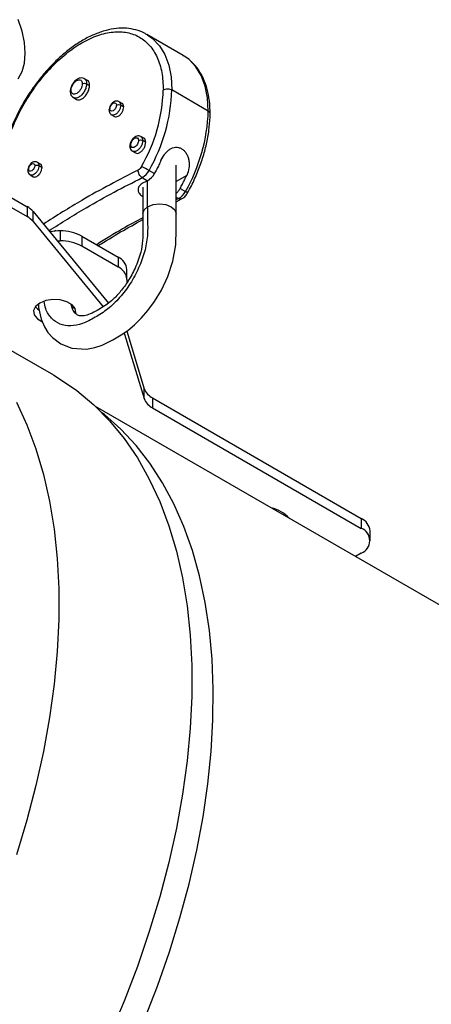
# Model space of a CAD drawing. Extents: x 1.6 to 16.6, y 6.9 to 20.
# Drawn here: x 3.7 to 4.3, y 8.3 to 9.6 of the extents above; entities that cross this region are included whole.
import ezdxf

# ---------------------------------------------------------------- set-up
doc = ezdxf.new("R2010")
doc.units = 0
doc.header["$MEASUREMENT"] = 0
doc.layers.get('0').update_dxf_attribs({"linetype": 'CONTINUOUS'})

msp = doc.modelspace()

# ---------------------------------------------------------------- linework, layer by layer
at = {"color": 7, "linetype": 'Continuous'}
for p, q in [((3.3531, 9.5777), (3.746, 9.3509)), ((3.3531, 9.5648), (3.746, 9.338)), ((3.9488, 9.5473), (3.9015, 9.5746)), ((3.9015, 9.5746), (3.9022, 9.5742)), ((3.8243, 9.5148), (3.8204, 9.517)), ((3.8233, 9.5105), (3.8272, 9.5083)), ((3.9814, 9.4751), (3.9341, 9.5025)), ((3.8062, 9.4925), (3.8101, 9.4902)), ((3.8694, 9.485), (3.8655, 9.4872)), ((3.8676, 9.4827), (3.8715, 9.4805)), ((3.8557, 9.4702), (3.8596, 9.4679)), ((3.8978, 9.4397), (3.8939, 9.4419)), ((3.8962, 9.4369), (3.9001, 9.4346)), ((3.8829, 9.4228), (3.8868, 9.4206)), ((3.7634, 9.4062), (3.7595, 9.4084)), ((3.7615, 9.4041), (3.7654, 9.4019)), ((3.9044, 9.3979), (3.9113, 9.3939)), ((3.9395, 9.342), (3.9395, 9.405)), ((3.7501, 9.3921), (3.754, 9.3898)), ((3.8955, 9.3886), (3.9024, 9.3846)), ((3.9026, 9.3509), (3.9026, 9.3847)), ((3.9533, 9.3915), (3.9395, 9.3836)), ((3.8962, 9.3762), (3.8962, 9.342)), ((3.9447, 9.3746), (3.9517, 9.3706)), ((3.9395, 9.3632), (3.9428, 9.3613)), ((3.9428, 9.3613), (3.9395, 9.3596)), ((3.9395, 9.3572), (3.9467, 9.3609)), ((3.746, 9.3509), (3.746, 9.338)), ((3.7537, 9.3317), (3.7537, 9.3446)), ((3.7537, 9.3446), (3.8516, 9.2256)), ((3.7537, 9.3317), (3.8449, 9.2209)), ((3.7833, 9.3199), (3.7811, 9.3185)), ((3.7891, 9.3194), (3.7891, 9.3065)), ((3.8169, 9.3127), (3.8169, 9.2999)), ((3.8169, 9.3127), (3.8642, 9.2855)), ((3.8169, 9.2999), (3.8642, 9.2726)), ((3.8642, 9.2855), (3.8642, 9.2726)), ((3.8757, 9.2565), (3.8757, 9.2694)), ((3.8757, 9.2565), (3.8757, 9.2522)), ((3.7806, 9.132), (3.608, 9.2316)), ((3.8726, 9.1853), (3.8726, 9.1873)), ((3.8726, 9.1853), (3.8982, 9.1017)), ((3.8754, 9.1892), (3.8982, 9.1146)), ((3.8757, 9.1895), (3.8757, 9.1881)), ((3.8982, 9.1017), (3.8982, 9.1146)), ((3.9091, 9.1025), (3.9091, 9.0896)), ((3.9091, 9.1025), (4.18, 8.9461)), ((4.4058, 8.762), (3.8349, 9.0915)), ((3.9091, 9.0896), (4.18, 8.9332)), ((4.18, 8.9461), (4.18, 8.9332)), ((4.1915, 8.9172), (4.1915, 8.93)), ((4.18, 8.9011), (4.1724, 8.8967))]:
    msp.add_line(p, q, dxfattribs=at)
at = {"color": 7, "linetype": 'Continuous', "flags": 128}
for points in [[(3.7346, 9.5169), (3.7395, 9.5262), (3.7425, 9.5374), (3.7435, 9.5501), (3.7425, 9.5641), (3.7395, 9.5787), (3.7346, 9.5937)], [(3.9022, 9.5742), (3.9091, 9.5692), (3.9179, 9.5599), (3.9249, 9.5484), (3.93, 9.5348), (3.9331, 9.5194), (3.9341, 9.5025)], [(3.9814, 9.4751), (3.9804, 9.4921), (3.9773, 9.5075), (3.9722, 9.5211), (3.9652, 9.5326), (3.9564, 9.5419), (3.9488, 9.5473)], [(3.8962, 9.3421), (3.8979, 9.3468), (3.9026, 9.3509)], [(3.9026, 9.3509), (3.9096, 9.3536), (3.9179, 9.3545), (3.9262, 9.3536), (3.9332, 9.3509), (3.9379, 9.3468), (3.9395, 9.342), (3.9395, 9.342)], [(3.7606, 9.2241), (3.7607, 9.22), (3.7642, 9.2048), (3.7684, 9.195), (3.7731, 9.1876), (3.7789, 9.1809), (3.7897, 9.1727), (3.804, 9.1671), (3.8232, 9.166), (3.834, 9.168), (3.8435, 9.1711), (3.8574, 9.178), (3.8683, 9.1843), (3.8767, 9.1902), (3.8853, 9.1973), (3.8947, 9.2065), (3.9029, 9.2159), (3.9116, 9.2279), (3.9205, 9.2427), (3.9287, 9.2602), (3.9353, 9.28), (3.939, 9.3013), (3.9395, 9.3216), (3.9395, 9.342), (3.9395, 9.342)], [(3.7851, 9.3064), (3.7852, 9.3064), (3.7891, 9.3065)], [(3.8092, 9.2124), (3.8093, 9.2131), (3.8085, 9.2186), (3.8044, 9.2236), (3.7977, 9.2275), (3.789, 9.2298), (3.7795, 9.2303), (3.7702, 9.2289), (3.7624, 9.2257)], [(3.7624, 9.2257), (3.7569, 9.2212), (3.7544, 9.2159), (3.7552, 9.2104), (3.7593, 9.2053), (3.7652, 9.2018)], [(3.7567, 9.2209), (3.7593, 9.2182), (3.7611, 9.2169)], [(3.8052, 9.2188), (3.8068, 9.2206), (3.8071, 9.2209)], [(3.7806, 9.132), (3.7868, 9.1283), (3.8104, 9.1122), (3.8326, 9.0937), (3.8531, 9.0729), (3.872, 9.0499), (3.8892, 9.0246), (3.9047, 8.9973), (3.9183, 8.9679), (3.9301, 8.9367), (3.9399, 8.9036), (3.9478, 8.8688), (3.9538, 8.8325), (3.9578, 8.7947), (3.9598, 8.7555), (3.9598, 8.7151), (3.9578, 8.6736), (3.9538, 8.6312), (3.9478, 8.5879), (3.9399, 8.544), (3.9301, 8.4996), (3.9183, 8.4548), (3.9047, 8.4097), (3.8892, 8.3645), (3.872, 8.3194), (3.8531, 8.2745)], [(3.7321, 9.0969), (3.7457, 9.0676), (3.7575, 9.0363), (3.7673, 9.0033), (3.7752, 8.9685), (3.7812, 8.9321), (3.7852, 8.8943), (3.7872, 8.8551), (3.7872, 8.8147), (3.7852, 8.7733), (3.7812, 8.7308), (3.7752, 8.6876), (3.7673, 8.6437), (3.7575, 8.5992), (3.7457, 8.5544), (3.7321, 8.5093)], [(3.8982, 8.2946), (3.9154, 8.339), (3.9308, 8.3834), (3.9445, 8.4277), (3.9564, 8.4718), (3.9664, 8.5156), (3.9745, 8.5589), (3.9807, 8.6016), (3.985, 8.6435), (3.9874, 8.6845), (3.9878, 8.7244), (3.9862, 8.7632), (3.9828, 8.8007), (3.9773, 8.8368), (3.97, 8.8714), (3.9608, 8.9043), (3.9497, 8.9355), (3.9368, 8.9649), (3.9221, 8.9923), (3.9056, 9.0177), (3.8875, 9.041), (3.8678, 9.0621), (3.8464, 9.081), (3.8428, 9.0838)]]:
    msp.add_lwpolyline(points, dxfattribs=at)
at = {"color": 7, "linetype": 'Continuous'}
for centre, radius, start, end in [((3.7098, 9.5093), 0.2132, 330.1253, 358.1606), ((3.7098, 9.5097), 0.2244, 330.1253, 358.1606), ((3.7571, 9.4824), 0.2244, 330.1253, 358.1606), ((3.9798, 9.4715), 0.00396, 5.7106, 65.624), ((3.8029, 9.2221), 0.203, 59.9961, 63.0951), ((3.8846, 9.4081), 0.0223, 299.252, 332.7465), ((3.8915, 9.4041), 0.0223, 299.252, 332.7465), ((3.9319, 9.3808), 0.0223, 299.252, 332.7465), ((3.9439, 9.355), 0.0174, 52.3602, 63.3531), ((3.7323, 9.3263), 0.0282, 40.4995, 60.9177), ((3.7323, 9.3134), 0.0282, 40.4995, 60.9177), ((3.789, 9.2538), 0.0656, 89.8883, 101.7762), ((3.7902, 9.2626), 0.0568, 61.9598, 91.1441), ((3.7902, 9.2497), 0.0568, 61.9598, 91.1441), ((3.856, 9.2674), 0.0198, 5.6948, 65.6253), ((3.856, 9.2546), 0.0198, 5.6948, 65.6253), ((3.9192, 9.1226), 0.0225, 200.7773, 243.3075), ((3.9192, 9.1097), 0.0225, 200.7773, 243.3075), ((4.0522, 8.9135), 0.0476, 43.3309, 76.6745), ((4.1718, 8.9281), 0.0198, 5.6948, 65.6253), ((4.1739, 8.9172), 0.0172, 290.7834, 69.2166)]:
    msp.add_arc(centre, radius, start, end, dxfattribs=at)
for points, knots in [([(3.9021, 9.5739), (3.9009, 9.5747), (3.8964, 9.5777), (3.8873, 9.5807), (3.8751, 9.5829), (3.8621, 9.5826), (3.8485, 9.5801), (3.8344, 9.5753), (3.8201, 9.5683), (3.8059, 9.5592), (3.7919, 9.5482), (3.7784, 9.5354), (3.7657, 9.5212), (3.7538, 9.5057), (3.743, 9.4891), (3.7335, 9.4717), (3.7254, 9.4538), (3.719, 9.4366), (3.7161, 9.4256), (3.7148, 9.4206)], [0, 0, 0, 0, 0.021438, 0.081029, 0.140652, 0.200867, 0.261948, 0.323802, 0.38614, 0.448683, 0.511234, 0.573718, 0.636128, 0.698476, 0.760786, 0.823086, 0.885402, 0.947759, 1, 1, 1, 1]), ([(3.7149, 9.4118), (3.7162, 9.4184), (3.7193, 9.4338), (3.7287, 9.4586), (3.7419, 9.4849), (3.758, 9.5095), (3.7764, 9.5315), (3.7964, 9.55), (3.8172, 9.5643), (3.8379, 9.574), (3.8579, 9.5785), (3.8763, 9.5778), (3.8924, 9.5718), (3.9057, 9.5608), (3.9155, 9.5452), (3.9218, 9.5258), (3.9226, 9.5102), (3.923, 9.5025)], [0, 0, 0, 0, 0.0510815, 0.1188614, 0.1866413, 0.2544212, 0.3222011, 0.389981, 0.4577609, 0.5255407, 0.5933206, 0.6611005, 0.7288804, 0.7966603, 0.8644402, 0.9322201, 1, 1, 1, 1]), ([(3.9837, 9.4719), (3.9837, 9.4748), (3.9835, 9.4832), (3.9819, 9.4962), (3.9781, 9.5104), (3.9725, 9.5231), (3.9651, 9.5338), (3.9573, 9.5419), (3.9513, 9.5454), (3.9489, 9.5469)], [0, 0, 0, 0, 0.085858, 0.248687, 0.411593, 0.573763, 0.734264, 0.892314, 1, 1, 1, 1]), ([(3.8064, 9.5121), (3.8054, 9.5106), (3.8034, 9.5075), (3.8022, 9.5034), (3.8021, 9.5012), (3.8021, 9.5006)], [0, 0, 0, 0, 0.4203222, 0.8422413, 1, 1, 1, 1]), ([(3.8032, 9.5022), (3.8032, 9.5033), (3.8034, 9.5045), (3.8042, 9.5069), (3.8047, 9.5081), (3.806, 9.5105), (3.8068, 9.5115), (3.8086, 9.5134), (3.8095, 9.5141), (3.8114, 9.5152), (3.8124, 9.5156), (3.8141, 9.5157), (3.8149, 9.5156), (3.8163, 9.5148), (3.8168, 9.5142), (3.8175, 9.5126), (3.8177, 9.5116), (3.8177, 9.5105)], [0, 0, 0, 0, 0.125, 0.125, 0.25, 0.25, 0.375, 0.375, 0.5, 0.5, 0.625, 0.625, 0.75, 0.75, 0.875, 0.875, 1, 1, 1, 1]), ([(3.8203, 9.5169), (3.8202, 9.517), (3.8193, 9.5178), (3.8168, 9.5182), (3.8133, 9.5177), (3.8098, 9.5157), (3.8073, 9.5136), (3.8064, 9.5121), (3.8064, 9.5121)], [0, 0, 0, 0, 0.025114, 0.245711, 0.460397, 0.710036, 0.999959, 1, 1, 1, 1]), ([(3.8204, 9.517), (3.8212, 9.5163), (3.8229, 9.5149), (3.8232, 9.512), (3.8233, 9.5105)], [0, 0, 0, 0, 0.497947, 1, 1, 1, 1]), ([(3.8272, 9.5083), (3.827, 9.5096), (3.8267, 9.5124), (3.8253, 9.5145), (3.8243, 9.5148), (3.8243, 9.5148)], [0, 0, 0, 0, 0.499949, 0.999898, 1, 1, 1, 1]), ([(3.8021, 9.5006), (3.8022, 9.4996), (3.8023, 9.4973), (3.8036, 9.4943), (3.8054, 9.4931), (3.8062, 9.4925)], [0, 0, 0, 0, 0.302717, 0.692358, 1, 1, 1, 1]), ([(3.8177, 9.5105), (3.8177, 9.5094), (3.8175, 9.5082), (3.8168, 9.5058), (3.8163, 9.5045), (3.8149, 9.5022), (3.8141, 9.5011), (3.8124, 9.4993), (3.8114, 9.4985), (3.8095, 9.4974), (3.8086, 9.4971), (3.8068, 9.4969), (3.806, 9.4971), (3.8047, 9.4979), (3.8042, 9.4985), (3.8034, 9.5001), (3.8032, 9.5011), (3.8032, 9.5022)], [0, 0, 0, 0, 0.125, 0.125, 0.25, 0.25, 0.375, 0.375, 0.5, 0.5, 0.625, 0.625, 0.75, 0.75, 0.875, 0.875, 1, 1, 1, 1]), ([(3.8233, 9.5105), (3.8231, 9.5089), (3.8228, 9.5057), (3.8205, 9.5005), (3.8172, 9.496), (3.8132, 9.4928), (3.8094, 9.4916), (3.8069, 9.4916), (3.8062, 9.4925), (3.8062, 9.4925)], [0, 0, 0, 0, 0.16644, 0.33288, 0.499319, 0.665759, 0.832199, 0.998639, 1, 1, 1, 1]), ([(3.8101, 9.4902), (3.8111, 9.4899), (3.8132, 9.4892), (3.8172, 9.4906), (3.8211, 9.4938), (3.8244, 9.4983), (3.8267, 9.5035), (3.827, 9.5067), (3.8272, 9.5083)], [0, 0, 0, 0, 0.166638, 0.333311, 0.499983, 0.666655, 0.833328, 1, 1, 1, 1]), ([(3.8177, 9.5105), (3.8185, 9.5109), (3.8195, 9.5112), (3.8215, 9.5112), (3.8226, 9.5109), (3.8233, 9.5105)], [0, 0, 0, 0, 0.5, 0.5, 1, 1, 1, 1]), ([(3.923, 9.5025), (3.9244, 9.5033), (3.9265, 9.5038), (3.9306, 9.5038), (3.9326, 9.5033), (3.9341, 9.5025)], [0, 0, 0, 0, 0.5, 0.5, 1, 1, 1, 1]), ([(3.8536, 9.4779), (3.8536, 9.4791), (3.8541, 9.4807), (3.8556, 9.4833), (3.8567, 9.4845), (3.8589, 9.4857), (3.86, 9.4859), (3.8615, 9.485), (3.862, 9.484), (3.862, 9.4827)], [0, 0, 0, 0, 0.25, 0.25, 0.5, 0.5, 0.75, 0.75, 1, 1, 1, 1]), ([(3.8654, 9.4872), (3.8653, 9.4873), (3.8646, 9.4879), (3.8628, 9.4881), (3.8603, 9.4878), (3.8579, 9.4866), (3.856, 9.4851), (3.8553, 9.4838), (3.8551, 9.4835)], [0, 0, 0, 0, 0.033152, 0.240613, 0.439036, 0.662366, 0.930482, 1, 1, 1, 1]), ([(3.8655, 9.4872), (3.8655, 9.4872), (3.8663, 9.4871), (3.8672, 9.4856), (3.8674, 9.4837), (3.8676, 9.4827)], [0, 0, 0, 0, 0.008126, 0.504063, 1, 1, 1, 1]), ([(3.8551, 9.4835), (3.8546, 9.4827), (3.8533, 9.4809), (3.8526, 9.4783), (3.8525, 9.4767), (3.8525, 9.4763)], [0, 0, 0, 0, 0.356054, 0.83334, 1, 1, 1, 1]), ([(3.8525, 9.4763), (3.8526, 9.4754), (3.8527, 9.4736), (3.8539, 9.4714), (3.8552, 9.4706), (3.8558, 9.4702)], [0, 0, 0, 0, 0.373384, 0.725129, 1, 1, 1, 1]), ([(3.862, 9.4827), (3.862, 9.4814), (3.8615, 9.4799), (3.86, 9.4772), (3.8589, 9.4761), (3.8567, 9.4748), (3.8556, 9.4747), (3.8541, 9.4756), (3.8536, 9.4766), (3.8536, 9.4779)], [0, 0, 0, 0, 0.25, 0.25, 0.5, 0.5, 0.75, 0.75, 1, 1, 1, 1]), ([(3.8676, 9.4827), (3.8675, 9.4816), (3.8672, 9.4794), (3.8656, 9.4758), (3.8633, 9.4726), (3.8606, 9.4705), (3.8578, 9.4694), (3.8564, 9.4699), (3.8557, 9.4702)], [0, 0, 0, 0, 0.1671231, 0.3342461, 0.5013692, 0.6684923, 0.8356154, 1, 1, 1, 1]), ([(3.8596, 9.4679), (3.8603, 9.4677), (3.8617, 9.4672), (3.8645, 9.4682), (3.8672, 9.4704), (3.8695, 9.4735), (3.8711, 9.4771), (3.8713, 9.4793), (3.8715, 9.4805)], [0, 0, 0, 0, 0.166638, 0.333311, 0.499983, 0.666655, 0.833328, 1, 1, 1, 1]), ([(3.862, 9.4827), (3.8627, 9.4831), (3.8637, 9.4834), (3.8658, 9.4834), (3.8668, 9.4831), (3.8676, 9.4827)], [0, 0, 0, 0, 0.5, 0.5, 1, 1, 1, 1]), ([(3.8715, 9.4805), (3.8713, 9.4814), (3.8711, 9.4833), (3.8702, 9.4848), (3.8694, 9.485), (3.8694, 9.485)], [0, 0, 0, 0, 0.499949, 0.999898, 1, 1, 1, 1]), ([(3.9545, 9.3688), (3.9562, 9.3719), (3.9609, 9.3807), (3.9677, 9.3958), (3.9743, 9.414), (3.9792, 9.4321), (3.9825, 9.4499), (3.9836, 9.4631), (3.9837, 9.4703), (3.9837, 9.4719)], [0, 0, 0, 0, 0.090373, 0.261598, 0.433014, 0.604629, 0.776522, 0.948759, 1, 1, 1, 1]), ([(3.8827, 9.4381), (3.882, 9.4371), (3.8805, 9.4349), (3.8796, 9.4318), (3.8795, 9.43), (3.8795, 9.4295)], [0, 0, 0, 0, 0.387121, 0.833637, 1, 1, 1, 1]), ([(3.8806, 9.4311), (3.8806, 9.4326), (3.8812, 9.4344), (3.883, 9.4377), (3.8843, 9.439), (3.887, 9.4405), (3.8883, 9.4407), (3.8901, 9.4396), (3.8907, 9.4384), (3.8907, 9.4369)], [0, 0, 0, 0, 0.25, 0.25, 0.5, 0.5, 0.75, 0.75, 1, 1, 1, 1]), ([(3.8907, 9.4369), (3.8907, 9.4354), (3.8901, 9.4336), (3.8883, 9.4303), (3.887, 9.429), (3.8843, 9.4275), (3.883, 9.4273), (3.8812, 9.4284), (3.8806, 9.4296), (3.8806, 9.4311)], [0, 0, 0, 0, 0.25, 0.25, 0.5, 0.5, 0.75, 0.75, 1, 1, 1, 1]), ([(3.8939, 9.4419), (3.8938, 9.442), (3.893, 9.4426), (3.891, 9.4429), (3.8883, 9.4426), (3.8856, 9.4411), (3.8835, 9.4395), (3.8828, 9.4382), (3.8827, 9.4381)], [0, 0, 0, 0, 0.0265428, 0.2411496, 0.4474116, 0.6825159, 0.9632219, 1, 1, 1, 1]), ([(3.8962, 9.4369), (3.8961, 9.4356), (3.8959, 9.4332), (3.8941, 9.4291), (3.8915, 9.4256), (3.8884, 9.4232), (3.8854, 9.422), (3.8838, 9.4226), (3.883, 9.4228)], [0, 0, 0, 0, 0.16711, 0.33422, 0.50133, 0.66844, 0.83555, 1, 1, 1, 1]), ([(3.8868, 9.4206), (3.8876, 9.4203), (3.8892, 9.4198), (3.8923, 9.4209), (3.8954, 9.4234), (3.898, 9.4269), (3.8998, 9.4309), (3.9, 9.4334), (3.9001, 9.4346)], [0, 0, 0, 0, 0.166638, 0.333311, 0.499983, 0.666655, 0.833328, 1, 1, 1, 1]), ([(3.8907, 9.4369), (3.8914, 9.4373), (3.8924, 9.4376), (3.8945, 9.4376), (3.8955, 9.4373), (3.8962, 9.4369)], [0, 0, 0, 0, 0.5, 0.5, 1, 1, 1, 1]), ([(3.8939, 9.4419), (3.8939, 9.4419), (3.8948, 9.4418), (3.8958, 9.4401), (3.8961, 9.438), (3.8962, 9.4369)], [0, 0, 0, 0, 0.007898, 0.503949, 1, 1, 1, 1]), ([(3.9001, 9.4346), (3.9, 9.4357), (3.8997, 9.4379), (3.8987, 9.4395), (3.8978, 9.4397), (3.8978, 9.4397)], [0, 0, 0, 0, 0.499949, 0.999898, 1, 1, 1, 1]), ([(3.8795, 9.4295), (3.8796, 9.4286), (3.8797, 9.4267), (3.8809, 9.4243), (3.8824, 9.4233), (3.883, 9.4229)], [0, 0, 0, 0, 0.347715, 0.709441, 1, 1, 1, 1]), ([(3.9199, 9.4108), (3.9213, 9.4138), (3.9229, 9.4166), (3.9258, 9.4204), (3.9268, 9.4215), (3.929, 9.4236), (3.9301, 9.4246), (3.9325, 9.4261), (3.9338, 9.4267), (3.9363, 9.4276), (3.9376, 9.4279), (3.9402, 9.4281), (3.9415, 9.428), (3.944, 9.4274), (3.9453, 9.4269), (3.9477, 9.4255), (3.9488, 9.4247), (3.9509, 9.4226), (3.9519, 9.4214), (3.9535, 9.4188), (3.9542, 9.4174), (3.9553, 9.4144), (3.9558, 9.4128), (3.9564, 9.4095), (3.9565, 9.4079), (3.9565, 9.4045), (3.9564, 9.4028), (3.9557, 9.3978), (3.9547, 9.3945), (3.9533, 9.3915)], [0, 0, 0, 0, 0.125, 0.125, 0.1875, 0.1875, 0.25, 0.25, 0.3125, 0.3125, 0.375, 0.375, 0.4375, 0.4375, 0.5, 0.5, 0.5625, 0.5625, 0.625, 0.625, 0.6875, 0.6875, 0.75, 0.75, 0.8125, 0.8125, 0.875, 0.875, 1, 1, 1, 1]), ([(3.7595, 9.4084), (3.7593, 9.4085), (3.7586, 9.4091), (3.7568, 9.4093), (3.7545, 9.4091), (3.7521, 9.4078), (3.7503, 9.4064), (3.7496, 9.4051), (3.7494, 9.4048)], [0, 0, 0, 0, 0.03628, 0.241226, 0.436936, 0.656141, 0.919489, 1, 1, 1, 1]), ([(3.9199, 9.4108), (3.9194, 9.4098), (3.9185, 9.4079), (3.9172, 9.4051), (3.9158, 9.4023), (3.9143, 9.3994), (3.9129, 9.3966), (3.9118, 9.3948), (3.9113, 9.3939)], [0, 0, 0, 0, 0.166779, 0.333423, 0.5, 0.666577, 0.833221, 1, 1, 1, 1]), ([(3.7494, 9.4048), (3.7489, 9.4041), (3.7477, 9.4024), (3.7471, 9.3999), (3.747, 9.3984), (3.747, 9.398)], [0, 0, 0, 0, 0.34487, 0.835434, 1, 1, 1, 1]), ([(3.747, 9.398), (3.7471, 9.3971), (3.7472, 9.3954), (3.7484, 9.3932), (3.7496, 9.3924), (3.7502, 9.3921)], [0, 0, 0, 0, 0.383414, 0.731843, 1, 1, 1, 1]), ([(3.7481, 9.3996), (3.7481, 9.4008), (3.7485, 9.4022), (3.75, 9.4047), (3.751, 9.4058), (3.753, 9.407), (3.7541, 9.4071), (3.7555, 9.4062), (3.7559, 9.4053), (3.7559, 9.4041)], [0, 0, 0, 0, 0.25, 0.25, 0.5, 0.5, 0.75, 0.75, 1, 1, 1, 1]), ([(3.7559, 9.4041), (3.7559, 9.4029), (3.7555, 9.4015), (3.7541, 9.399), (3.753, 9.398), (3.751, 9.3968), (3.75, 9.3967), (3.7485, 9.3975), (3.7481, 9.3984), (3.7481, 9.3996)], [0, 0, 0, 0, 0.25, 0.25, 0.5, 0.5, 0.75, 0.75, 1, 1, 1, 1]), ([(3.7615, 9.4041), (3.7614, 9.403), (3.7612, 9.4009), (3.7596, 9.3975), (3.7574, 9.3945), (3.7548, 9.3924), (3.7522, 9.3914), (3.7508, 9.3918), (3.7501, 9.3921)], [0, 0, 0, 0, 0.167129, 0.334258, 0.501387, 0.668517, 0.835646, 1, 1, 1, 1]), ([(3.754, 9.3898), (3.7547, 9.3896), (3.756, 9.3891), (3.7587, 9.3901), (3.7613, 9.3922), (3.7635, 9.3952), (3.7651, 9.3987), (3.7653, 9.4008), (3.7654, 9.4019)], [0, 0, 0, 0, 0.166638, 0.333311, 0.499983, 0.666655, 0.833328, 1, 1, 1, 1]), ([(3.7559, 9.4041), (3.7567, 9.4045), (3.7577, 9.4048), (3.7597, 9.4048), (3.7608, 9.4045), (3.7615, 9.4041)], [0, 0, 0, 0, 0.5, 0.5, 1, 1, 1, 1]), ([(3.7595, 9.4084), (3.7595, 9.4084), (3.7602, 9.4083), (3.7611, 9.4069), (3.7614, 9.405), (3.7615, 9.4041)], [0, 0, 0, 0, 0.0082335, 0.5041168, 1, 1, 1, 1]), ([(3.7654, 9.4019), (3.7653, 9.4028), (3.765, 9.4046), (3.7642, 9.406), (3.7634, 9.4062), (3.7634, 9.4062)], [0, 0, 0, 0, 0.499949, 0.999898, 1, 1, 1, 1]), ([(3.8903, 9.3985), (3.8659, 9.3859), (3.8249, 9.3648), (3.7838, 9.3388), (3.7671, 9.3283)], [0, 0, 0, 0, 0.5935944, 1, 1, 1, 1]), ([(3.8955, 9.3886), (3.894, 9.3895), (3.8926, 9.391), (3.8907, 9.3947), (3.8902, 9.3968), (3.8903, 9.3985)], [0, 0, 0, 0, 0.5, 0.5, 1, 1, 1, 1]), ([(3.8947, 9.4031), (3.8942, 9.4021), (3.8935, 9.4011), (3.8919, 9.3995), (3.8911, 9.3989), (3.8903, 9.3985)], [0, 0, 0, 0, 0.5, 0.5, 1, 1, 1, 1]), ([(3.7743, 9.3196), (3.7904, 9.3298), (3.8308, 9.3554), (3.8712, 9.3762), (3.8955, 9.3886)], [0, 0, 0, 0, 0.399973, 1, 1, 1, 1]), ([(3.9447, 9.3746), (3.9453, 9.3755), (3.9463, 9.3774), (3.9477, 9.3802), (3.9492, 9.383), (3.9506, 9.3858), (3.9519, 9.3886), (3.9528, 9.3905), (3.9533, 9.3915)], [0, 0, 0, 0, 0.166779, 0.333423, 0.5, 0.666577, 0.833221, 1, 1, 1, 1]), ([(3.8953, 9.3809), (3.8937, 9.3796), (3.8906, 9.3771), (3.8897, 9.3724), (3.8913, 9.3678), (3.8946, 9.3654), (3.8962, 9.3643)], [0, 0, 0, 0, 0.260031, 0.519872, 0.766836, 1, 1, 1, 1]), ([(3.9395, 9.368), (3.9399, 9.3683), (3.9411, 9.3693), (3.9429, 9.3716), (3.9441, 9.3736), (3.9447, 9.3746)], [0, 0, 0, 0, 0.194415, 0.597207, 1, 1, 1, 1]), ([(3.9467, 9.361), (3.9461, 9.3608), (3.945, 9.3603), (3.9435, 9.361), (3.9428, 9.3613)], [0, 0, 0, 0, 0.476341, 1, 1, 1, 1]), ([(3.9467, 9.3609), (3.9477, 9.3615), (3.9503, 9.3631), (3.9529, 9.366), (3.9542, 9.3682), (3.9545, 9.3688)], [0, 0, 0, 0, 0.335373, 0.834358, 1, 1, 1, 1]), ([(3.9026, 9.3509), (3.9025, 9.3445), (3.9025, 9.3319), (3.9029, 9.3133), (3.8992, 9.2925), (3.8915, 9.2712), (3.8803, 9.2507), (3.8665, 9.2324), (3.8508, 9.2172), (3.8344, 9.2071), (3.818, 9.1983), (3.8023, 9.1953), (3.7884, 9.1976), (3.7774, 9.2054), (3.7703, 9.2157), (3.7686, 9.2247), (3.768, 9.228)], [0, 0, 0, 0, 0.073704, 0.147371, 0.220875, 0.294377, 0.367876, 0.441379, 0.514882, 0.58844, 0.661997, 0.7355, 0.809003, 0.882502, 0.956004, 1, 1, 1, 1]), ([(3.8962, 9.3421), (3.8962, 9.3357), (3.8961, 9.3239), (3.8966, 9.3078), (3.8937, 9.2901), (3.8873, 9.2719), (3.8779, 9.2547), (3.8678, 9.2408), (3.8585, 9.2311), (3.8502, 9.2242), (3.8428, 9.2194), (3.8343, 9.2145), (3.8256, 9.2102), (3.8188, 9.2088), (3.8141, 9.2091), (3.8116, 9.2099), (3.8086, 9.2119), (3.8051, 9.2166), (3.8038, 9.2219), (3.8033, 9.224)], [0, 0, 0, 0, 0.08989, 0.167537, 0.231706, 0.317218, 0.389753, 0.451632, 0.511906, 0.551598, 0.5907, 0.637734, 0.697207, 0.756382, 0.805495, 0.843142, 0.885426, 0.954701, 1, 1, 1, 1]), ([(3.8962, 9.3363), (3.8875, 9.3317), (3.8676, 9.3213), (3.8477, 9.3086), (3.8364, 9.3015)], [0, 0, 0, 0, 0.437797, 1, 1, 1, 1]), ([(3.8384, 9.3003), (3.8481, 9.3063), (3.8674, 9.3183), (3.8867, 9.3289), (3.8962, 9.3341)], [0, 0, 0, 0, 0.503337, 1, 1, 1, 1])]:
    msp.add_open_spline(points, degree=3, knots=knots, dxfattribs=at)
for points in [[(3.8021, 9.5006), (3.8021, 9.5011), (3.8025, 9.5017), (3.8032, 9.5022)], [(3.8525, 9.4763), (3.8525, 9.4769), (3.8529, 9.4775), (3.8536, 9.4779)], [(3.8795, 9.4295), (3.8795, 9.4301), (3.8799, 9.4307), (3.8806, 9.4311)], [(3.747, 9.398), (3.747, 9.3986), (3.7474, 9.3992), (3.7481, 9.3996)], [(3.9024, 9.3846), (3.9012, 9.384), (3.8988, 9.3828), (3.8963, 9.3816), (3.8951, 9.381)]]:
    msp.add_open_spline(points, degree=3, dxfattribs=at)

doc.saveas('drawing.dxf')
